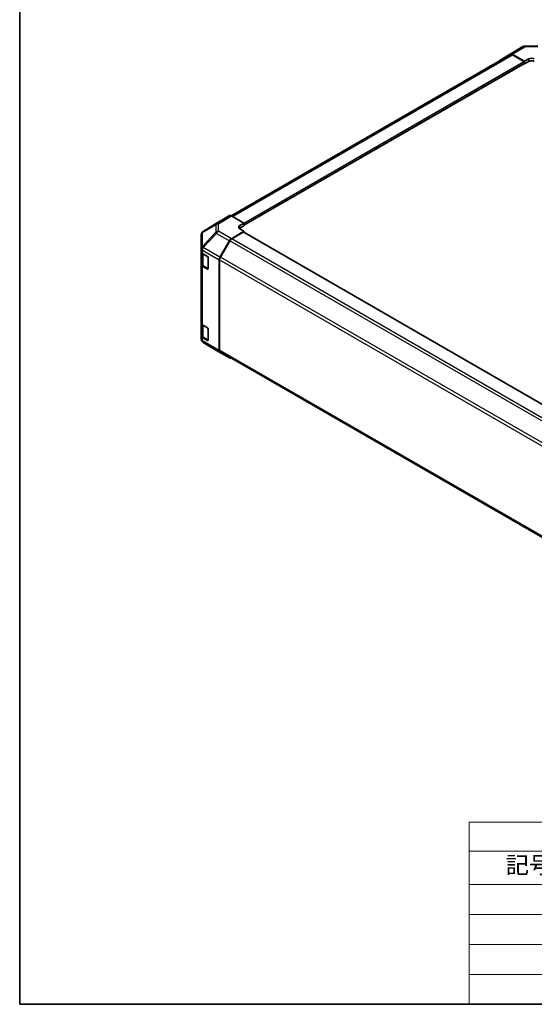
# Model space of a CAD drawing. Units: millimetres. Extents: x 51 to 7540, y 28 to 1293.
# Drawn here: x 51 to 315, y 28 to 534 of the extents above; entities that cross this region are included whole.
import ezdxf

# ---------------------------------------------------------------- set-up
doc = ezdxf.new("R2010")
doc.units = ezdxf.units.MM
doc.header["$LTSCALE"] = 3.5
for name, color, linetype, lineweight in [('Border (ISO)', 7, 'Continuous', 35), ('Symbol (ISO)', 7, 'Continuous', 18), ('Visible (ISO)', 7, 'Continuous', 35), ('Visible Narrow (ISO)', 7, 'Continuous', 25)]:
    doc.layers.add(name, color=color, linetype=linetype, lineweight=lineweight)
doc.styles.add('Note Text (TK)', font='txt')
doc.styles.add('Note Text (TK2)', font='txt')

# ---------------------------------------------------------------- blocks, each defined once
blk = doc.blocks.new('図面枠 tk図枠')
at = {"layer": 'Border (ISO)'}
for p, q in [((14.5, 289), (14.5, 8)), ((14.5, 8), (405.5, 8))]:
    blk.add_line(p, q, dxfattribs=at)
blk = doc.blocks.new('テーブル1')
at = {"layer": 'Symbol (ISO)'}
for p, q in [((80.5, 34.78), (224.5, 34.78)), ((80.5, 34.78), (80.5, 30.5)), ((224.5, 34.78), (224.5, 30.5)), ((80.5, 30.5), (224.5, 30.5)), ((80.5, 30.5), (80.5, 25.6)), ((110.5, 30.5), (110.5, 25.6)), ((147.5, 30.5), (147.5, 25.6)), ((184.5, 30.5), (184.5, 25.6)), ((224.5, 30.5), (224.5, 25.6)), ((80.5, 25.6), (224.5, 25.6)), ((80.5, 25.6), (80.5, 8)), ((110.5, 25.6), (110.5, 8)), ((147.5, 25.6), (147.5, 8)), ((184.5, 25.6), (184.5, 8)), ((224.5, 25.6), (224.5, 8)), ((80.5, 21.2), (224.5, 21.2)), ((80.5, 16.8), (224.5, 16.8)), ((80.5, 12.4), (224.5, 12.4)), ((80.5, 8), (224.5, 8))]:
    blk.add_line(p, q, dxfattribs=at)
at = {"layer": 'Symbol (ISO)', "color": 7, "attachment_point": 7}
for s, insert, char_height, style in [('色仕様（型番末尾□） / Color Type（End of product number□）', (103.51, 30.86), 2.5, 'Note Text (TK)'), ('記号 / Code', (85.86, 26.43), 2.5, 'Note Text (TK)'), ('パネル / Panel', (117.34, 26.43), 2.5, 'Note Text (TK)'), ('フレーム / Freme', (152.48, 26.56), 2.5, 'Note Text (TK)'), ('コーナー / Corner', (190.45, 26.5), 2.5, 'Note Text (TK)'), ('G S', (93.33, 22.38), 2, 'Note Text (TK2)'), ('       シルバー / Silver', (111.7, 22.07), 2, 'Note Text (TK2)'), ('        シルバー / Silver', (148.7, 22.07), 2, 'Note Text (TK2)'), ('     ライトグレー / Light gray', (185.7, 21.93), 2, 'Note Text (TK2)'), ('B S', (93.41, 17.98), 2, 'Note Text (TK2)'), ('       シルバー / Silver', (111.7, 17.67), 2, 'Note Text (TK2)'), ('        シルバー / Silver', (148.7, 17.67), 2, 'Note Text (TK2)'), ('     ブラック / Black', (185.7, 17.61), 2, 'Note Text (TK2)'), ('B X', (93.41, 13.6), 2, 'Note Text (TK2)'), ('       シルバー / Silver', (111.7, 13.27), 2, 'Note Text (TK2)'), ('        ブラック / Black', (148.7, 13.21), 2, 'Note Text (TK2)'), ('     ブラック / Black', (185.7, 13.21), 2, 'Note Text (TK2)'), ('B B', (93.36, 9.2), 2, 'Note Text (TK2)'), ('       ブラック / Black', (111.7, 8.81), 2, 'Note Text (TK2)'), ('        ブラック / Black', (148.7, 8.81), 2, 'Note Text (TK2)'), ('     ブラック / Black', (185.7, 8.81), 2, 'Note Text (TK2)')]:
    blk.add_mtext(s, dxfattribs=dict(at, insert=insert, char_height=char_height, style=style))

msp = doc.modelspace()

# ---------------------------------------------------------------- linework, layer by layer
at = {"layer": 'Visible (ISO)'}
for p, q in [((297.9279, 513.6672), (302.7729, 516.5629)), ((302.7816, 516.568), (309.3879, 520.3822)), ((303.7569, 516.483), (310.2503, 512.8648)), ((310.3677, 520.65), (316.96, 520.7165)), ((159.495, 433.4092), (302.9772, 516.2487)), ((166.0005, 428.5046), (310.1468, 511.7274)), ((309.8968, 512.732), (303.9772, 516.1497)), ((310.0427, 511.6673), (310.2503, 511.5475)), ((310.2503, 512.8648), (312.3716, 514.0896)), ((310.2503, 511.5475), (310.2503, 512.8648)), ((312.3716, 512.7722), (310.2503, 511.5475)), ((310.2503, 511.9563), (310.2503, 512.1196)), ((153.6694, 430.6977), (145.0447, 425.3644)), ((158.5162, 433.4963), (153.6867, 430.7081)), ((166.0005, 429.6535), (159.5161, 433.3973)), ((159.5071, 421.6198), (166.0005, 425.4997)), ((163.8792, 428.386), (166.0005, 429.6535)), ((166.0005, 428.2648), (163.8792, 427.0401)), ((166.0005, 425.4997), (163.8792, 426.7245)), ((166.0005, 429.6535), (166.0005, 428.2648)), ((166.0005, 428.837), (166.0005, 428.6737)), ((166.0005, 424.9236), (166.0005, 425.4997)), ((144.0802, 423.6399), (144.0802, 416.491)), ((144.4394, 424.7833), (144.4557, 424.8068)), ((153.6781, 412.0734), (158.5231, 420.5636)), ((158.7274, 420.4853), (153.899, 412.1222)), ((165.647, 424.9586), (159.7274, 421.5409)), ((486.4664, 239.9026), (165.897, 424.9834)), ((144.0802, 416.491), (144.0802, 416.4802)), ((144.0802, 416.4802), (144.0802, 414.8633)), ((144.0802, 408.3313), (144.0802, 414.8633)), ((144.3631, 414.2713), (144.3631, 408.5762)), ((144.666, 414.0468), (147.2622, 412.5479)), ((147.6158, 411.9355), (147.6158, 406.22)), ((153.2726, 410.6947), (153.2726, 364.1865)), ((153.4847, 410.7283), (153.4847, 364.3978)), ((144.0802, 408.3313), (144.0802, 378.1209)), ((147.2622, 406.0159), (144.666, 407.5148)), ((145.011, 407.6224), (147.6047, 406.1249)), ((144.0802, 371.5889), (144.0802, 378.1209)), ((144.3631, 377.5289), (144.3631, 371.8339)), ((144.666, 377.3044), (147.2622, 375.8055)), ((147.6158, 375.1931), (147.6158, 369.4777)), ((144.0802, 371.5889), (144.0802, 369.972)), ((144.0802, 369.972), (144.0802, 369.9719)), ((147.2622, 369.2735), (144.666, 370.7724)), ((145.011, 370.8801), (147.6047, 369.3826)), ((151.9069, 364.2002), (145.0617, 368.2507)), ((151.9254, 364.1894), (158.5318, 360.3752)), ((158.5231, 360.3803), (153.6781, 363.2761)), ((153.899, 363.4822), (474.2993, 178.499))]:
    msp.add_line(p, q, dxfattribs=at)
for centre, start, end in [((310.3879, 518.6501), 90.577389, 120), ((146.0966, 423.6633), 121.731699, 145.128708), ((146.0802, 423.6399), 145.128708, 180), ((146.0802, 369.9719), 180, 239.386066), ((152.9254, 365.9214), 239.386066, 240)]:
    msp.add_arc(centre, 2, start, end, dxfattribs=at)
for centre, major_axis, ratio, start_param, end_param in [((303.7816, 514.836), (-1, 1.7321), 0.57735027, 5.51524044, 6.29191195), ((303.9772, 514.5167), (-1, 1.7321), 0.57735027, 5.49778714, 6.28318531), ((298.9366, 511.9402), (-1, 1.7321), 0.57735027, 0.00872665, 0.54430201), ((309.8968, 512.3237), (-0.25, 0.433), 0.57735027, 3.92699082, 5.49778714), ((309.8968, 512.1604), (0.25, -0.433), 0.57735027, 0, 0.78539816), ((313.7859, 513.3016), (1.9999, 0.0297), 0.56718765, 0.77697088, 2.34776721), ((313.7859, 511.9557), (-2, 0), 0.57735027, 3.92699082, 5.49778714), ((154.687, 428.9755), (-1.0003, 1.7326), 0.57717444, 0, 0.01744798), ((159.5165, 431.7638), (-1.0003, 1.7326), 0.57717444, 5.49793944, 6.28318531), ((165.2934, 427.5695), (-1.9999, -0.0308), 0.58733688, 5.4887505, 7.05954683), ((165.2934, 426.2236), (-2, 0), 0.57735027, 5.49778714, 5.67589941), ((159.5318, 420.0013), (1, 1.7321), 0.57735027, 0.80285146, 1.57952297), ((159.7274, 419.9079), (-1, -1.7321), 0.57735027, 3.92699082, 4.71238898), ((165.647, 424.5504), (0.25, 0.433), 0.57735027, 0, 0.78539816), ((146.0802, 414.8633), (-2, 0), 0.57735027, 0, 0.78539816), ((147.2622, 412.1396), (-0.25, 0.433), 0.57735027, 3.92699082, 5.49778714), ((154.6868, 411.5112), (1, 1.7321), 0.57735027, 1.57952297, 2.35619449), ((154.899, 411.5448), (-1, -1.7321), 0.57735027, 4.71238898, 5.49778714), ((146.0802, 408.3313), (-2, 0), 0.57735027, 0, 0.78539816), ((147.2622, 406.4241), (0.25, -0.433), 0.57735027, 5.49778714, 7.06858347), ((146.0802, 378.1209), (-2, 0), 0.57735027, 0, 0.78539816), ((147.2622, 375.3973), (-0.25, 0.433), 0.57735027, 3.92699082, 5.49778714), ((146.0802, 371.5889), (-2, 0), 0.57735027, 0, 0.78539816), ((147.2622, 369.6818), (0.25, -0.433), 0.57735027, 5.49778714, 7.06858347), ((154.6868, 365.003), (-1, -1.7321), 0.57735027, 5.49778714, 6.27445866), ((154.899, 365.2143), (-1, -1.7321), 0.57735027, 5.49778714, 6.28318531), ((159.5318, 362.1073), (-1, -1.7321), 0.57735027, 6.27445866, 6.90497801)]:
    msp.add_ellipse(centre, major_axis=major_axis, ratio=ratio, start_param=start_param, end_param=end_param, dxfattribs=at)
for points in [[(144.3631, 408.5762), (144.3631, 408.4976), (144.3739, 408.4191), (144.4155, 408.2676), (144.4461, 408.1946), (144.5235, 408.057), (144.5703, 407.9924), (144.6766, 407.8719), (144.7362, 407.816), (144.866, 407.7129), (144.9363, 407.6655), (145.011, 407.6224)], [(144.3631, 371.8339), (144.3631, 371.7553), (144.3739, 371.6768), (144.4155, 371.5252), (144.4461, 371.4522), (144.5235, 371.3147), (144.5703, 371.25), (144.6766, 371.1296), (144.7362, 371.0737), (144.866, 370.9705), (144.9363, 370.9232), (145.011, 370.8801)]]:
    msp.add_open_spline(points, degree=3, knots=[5.497787144, 5.497787144, 5.497787144, 5.497787144, 5.654866776, 5.654866776, 5.811946409, 5.811946409, 5.969026042, 5.969026042, 6.126105675, 6.126105675, 6.283185307, 6.283185307, 6.283185307, 6.283185307], dxfattribs=at)
at = {"layer": 'Visible Narrow (ISO)'}
for p, q in [((303.7569, 516.483), (310.3632, 520.2971)), ((310.3632, 520.2971), (316.9555, 520.3636)), ((160.0809, 433.0711), (303.9772, 516.1497)), ((166.0005, 429.6535), (309.8968, 512.732)), ((166.0005, 428.837), (310.2503, 512.1196)), ((166.0005, 428.6737), (310.2503, 511.9563)), ((312.3716, 512.7722), (312.3716, 514.0896)), ((145.062, 425.3747), (153.6867, 430.7081)), ((158.5162, 433.4963), (151.8909, 429.3994)), ((152.9008, 429.3065), (159.5161, 433.3973)), ((144.6737, 424.8008), (151.5025, 428.8255)), ((151.8909, 429.3994), (145.062, 425.3747)), ((151.5025, 428.8255), (151.5025, 424.953)), ((152.9008, 425.434), (152.9008, 429.3065)), ((159.5071, 421.6198), (152.9008, 425.434)), ((163.8792, 427.0401), (163.8792, 428.386)), ((151.5025, 424.953), (144.6573, 417.6284)), ((144.6573, 424.7773), (144.6737, 424.8008)), ((144.6573, 417.6284), (144.6573, 424.7773)), ((145.0715, 417.0532), (151.9168, 424.3777)), ((151.9168, 424.3777), (158.5231, 420.5636)), ((479.4715, 235.3036), (158.7274, 420.4853)), ((480.4068, 236.3966), (159.7274, 421.5409)), ((486.3199, 239.818), (165.647, 424.9586)), ((144.666, 415.6637), (153.2726, 410.6947)), ((144.666, 414.0468), (144.666, 415.6637)), ((145.0715, 417.0424), (145.0715, 417.0532)), ((153.6781, 412.0734), (145.0715, 417.0424)), ((144.9489, 413.8018), (147.4743, 412.3437)), ((144.9489, 407.7597), (144.9489, 413.8018)), ((147.5451, 412.2213), (147.5451, 406.2608)), ((153.4847, 410.7283), (474.2991, 225.5061)), ((474.6455, 226.9391), (153.899, 412.1222)), ((144.666, 377.3044), (144.666, 407.5148)), ((147.5451, 406.2608), (144.9489, 407.7597)), ((147.5279, 406.1693), (147.2622, 406.0159)), ((144.9489, 377.0595), (147.4743, 375.6014)), ((144.9489, 371.0174), (144.9489, 377.0595)), ((147.5451, 375.4789), (147.5451, 369.5185)), ((144.666, 369.1555), (144.666, 370.7724)), ((147.5451, 369.5185), (144.9489, 371.0174)), ((153.2726, 364.1865), (144.666, 369.1555)), ((145.0715, 368.245), (145.0715, 368.2451)), ((145.0715, 368.2451), (153.6781, 363.2761)), ((151.9168, 364.1945), (145.0715, 368.245)), ((147.5279, 369.4269), (147.2622, 369.2735)), ((158.5231, 360.3803), (151.9168, 364.1945)), ((474.2991, 179.1755), (153.4847, 364.3978))]:
    msp.add_line(p, q, dxfattribs=at)
for centre, major_axis, ratio, start_param, end_param in [((310.3879, 518.6501), (-1, 1.7321), 0.57735027, 5.51524044, 6.28318531), ((310.3879, 518.6501), (-0.0202, 1.9999), 0.00712546, 0, 0.60310278), ((146.0966, 423.6633), (-1.0155, 1.723), 0.61763335, 0.01811704, 0.55253158), ((146.0966, 423.6633), (-1.0519, 1.701), 0.57717444, 6.26573733, 6.28318531), ((152.9254, 427.688), (-1.0155, 1.723), 0.61763335, 0.01811704, 0.55253158), ((152.9254, 427.688), (2, 0), 0.80930894, 1.58313735, 2.362365), ((152.9254, 423.8155), (-2, 0), 0.80930894, 4.72473001, 5.50395766), ((152.9254, 427.688), (-1.0519, 1.701), 0.57717444, 5.48049146, 6.26573733), ((152.9254, 423.8155), (1, 1.7321), 0.57735027, 0.80285146, 1.57952297), ((146.0802, 423.6399), (-2, 0), 0.80930894, 5.50395766, 6.28318531), ((146.0802, 423.6399), (-1.6409, 1.1435), 0.14347132, 5.85294759, 6.28318531), ((146.0966, 423.6633), (-1.6409, 1.1435), 0.14347132, 5.85294759, 6.28318531), ((152.9254, 423.8155), (-1.4612, 1.3656), 0.16781559, 0.43202418, 0.97590756), ((146.0802, 416.491), (-2, 0), 0.80930894, 5.50395766, 6.28318531), ((146.0802, 416.491), (-2, 0), 0.3255424, 5.24101135, 6.28318531), ((146.0802, 416.4802), (-2, 0), 0.3255424, 5.24101135, 6.28318531), ((146.0802, 416.4802), (-2, 0), 0.57735027, 0, 0.78539816), ((146.0802, 416.491), (1.4612, -1.3656), 0.16781559, 3.57361684, 4.11750022), ((146.0802, 416.4802), (1, 1.7321), 0.57735027, 1.57952297, 2.35619449), ((146.3631, 414.6183), (2, 0), 0.57735027, 3.60177197, 3.92699082), ((145.161, 413.9243), (0.15, 0.2598), 0.57735027, 2.06167901, 2.35619449), ((146.3631, 408.5762), (-2, 0), 0.57735027, 0, 0.78539816), ((145.161, 407.8822), (-0.15, -0.2598), 0.57735027, 5.49778714, 6.28318531), ((147.7572, 406.3833), (-0.3, 0), 0.57735027, 0.78539816, 1.07991365), ((147.7572, 406.3833), (-0.15, -0.2598), 0.57735027, 5.49778714, 6.26635415), ((146.3631, 377.876), (2, 0), 0.57735027, 3.60177197, 3.92699082), ((145.161, 377.1819), (0.15, 0.2598), 0.57735027, 2.06167901, 2.35619449), ((146.0802, 369.972), (-2, 0), 0.57735027, 0, 0.78539816), ((146.0802, 369.972), (-2, 0), 0.99996596, 0, 1.04217396), ((146.0802, 369.9719), (-2, 0), 0.99996596, 0, 1.04217396), ((146.3631, 371.8339), (-2, 0), 0.57735027, 0, 0.78539816), ((145.161, 371.1399), (-0.15, -0.2598), 0.57735027, 5.49778714, 6.28318531), ((146.0802, 369.972), (-1, -1.7321), 0.57735027, 5.49778714, 6.27445866), ((146.0802, 369.9719), (-1.0185, -1.7212), 0.62311586, 0, 0.00911011), ((147.7572, 369.641), (-0.3, 0), 0.57735027, 0.78539816, 1.07991365), ((147.7572, 369.641), (-0.15, -0.2598), 0.57735027, 5.49778714, 6.26635415), ((152.9254, 365.9214), (-1.0185, -1.7212), 0.62311586, 0, 0.00911011), ((152.9254, 365.9214), (-1, -1.7321), 0.57735027, 6.27445866, 6.28318531)]:
    msp.add_ellipse(centre, major_axis=major_axis, ratio=ratio, start_param=start_param, end_param=end_param, dxfattribs=at)

# ---------------------------------------------------------------- block references
at = {"xscale": 3.5, "yscale": 3.5, "zscale": 3.5}
for name in ['図面枠 tk図枠', 'テーブル1']:
    msp.add_blockref(name, (0, 0), dxfattribs=at)

doc.saveas('drawing.dxf')
